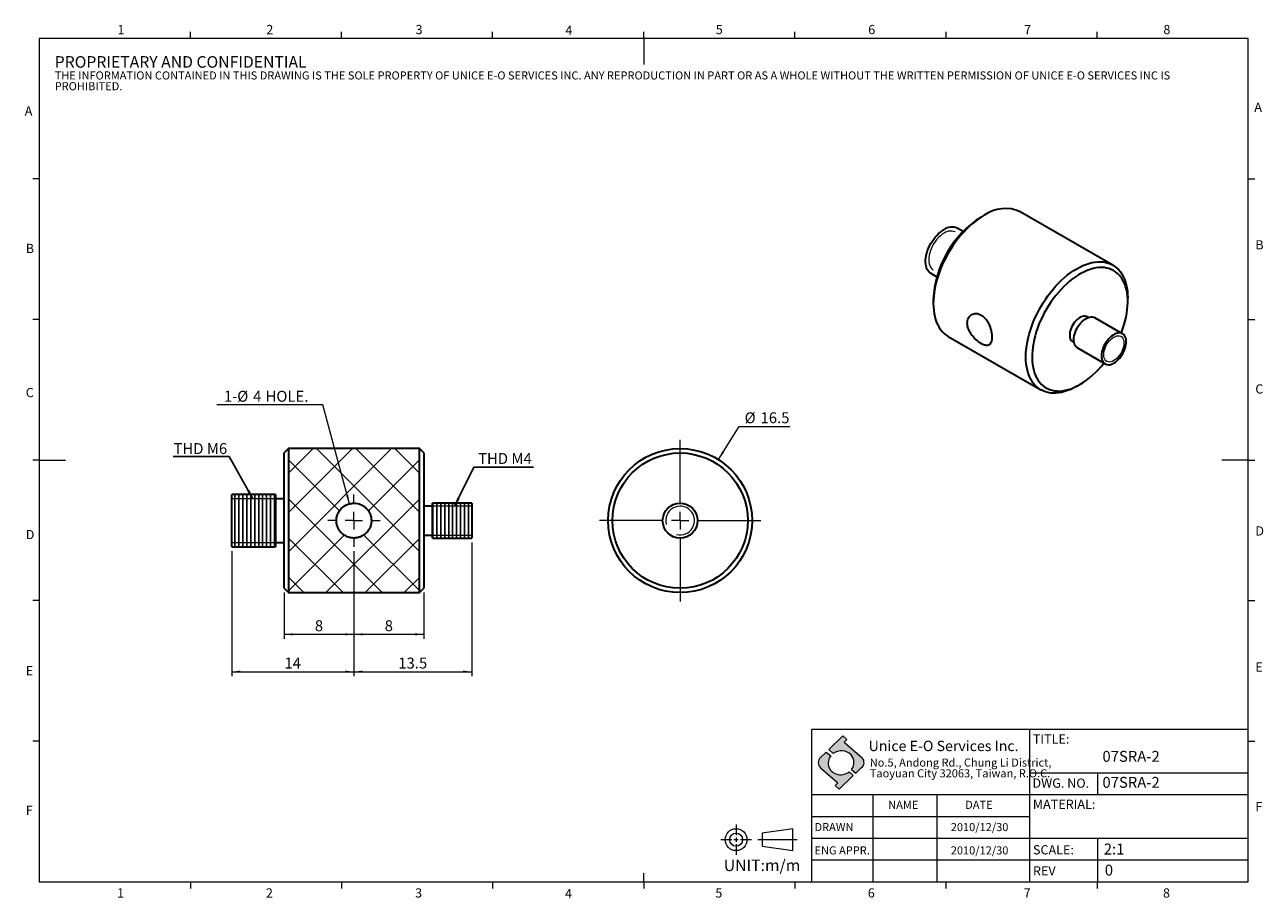
# Model space of a CAD drawing. Units: millimetres. Extents: x 5 to 289, y 4 to 204.
import ezdxf

# ---------------------------------------------------------------- set-up
doc = ezdxf.new("R2010")
doc.units = ezdxf.units.MM
doc.layers.add('DIM', color=7, linetype='Continuous')
doc.layers.add('SLD-0', color=179, linetype='Continuous', lineweight=15)
doc.styles.add('SLDTEXTSTYLE0', font='TXT', dxfattribs={"width": 0.605})
doc.styles.add('SLDTEXTSTYLE1', font='TXT', dxfattribs={"width": 0.7})
doc.dimstyles.new('SLDDIMSTYLE0', dxfattribs={"dimtxt": 2.5, "dimasz": 2, "dimexe": 0, "dimexo": 0.0625, "dimtad": 1, "dimlfac": 0.5, "dimrnd": 1e-09, "dimzin": 12, "dimdsep": 46, "dimtxsty": 'SLDTEXTSTYLE0', "dimsah": 1, "dimcen": 0.09, "dimadec": 0, "dimazin": 3, "dimtfac": 1, "dimtofl": 0, "dimtmove": 0, "dimatfit": 3, "dimfxl": 1, "dimfrac": 2, "dimtolj": 1, "dimtzin": 12, "dimarcsym": 0})
doc.dimstyles.new('SLDDIMSTYLE1', dxfattribs={"dimtxt": 2.5, "dimasz": 2, "dimexe": 0, "dimexo": 0.0625, "dimtad": 0, "dimtih": 1, "dimtoh": 1, "dimlfac": 0.5, "dimrnd": 1e-09, "dimzin": 12, "dimdsep": 46, "dimtxsty": 'SLDTEXTSTYLE0', "dimsah": 1, "dimcen": 0, "dimadec": 0, "dimazin": 3, "dimtfac": 1, "dimtofl": 0, "dimtmove": 0, "dimatfit": 3, "dimfxl": 1, "dimfrac": 2, "dimtolj": 1, "dimtzin": 12, "dimarcsym": 0})
doc.dimstyles.new('SLDDIMSTYLE2', dxfattribs={"dimtxt": 0.18, "dimasz": 2, "dimexe": 0, "dimexo": 0.0625, "dimgap": 0, "dimtad": 0, "dimtih": 1, "dimtoh": 1, "dimdec": 0, "dimrnd": 1e-09, "dimzin": 0, "dimdsep": 46, "dimtxsty": 'Standard', "dimsah": 1, "dimcen": 0.09, "dimadec": 0, "dimazin": 0, "dimtfac": 2, "dimtdec": 0, "dimtofl": 0, "dimtmove": 0, "dimatfit": 3, "dimfxl": 1, "dimfrac": 2, "dimtolj": 1, "dimtzin": 0, "dimarcsym": 0})
doc.dimstyles.new('SLDDIMSTYLE3', dxfattribs={"dimtxt": 2.5, "dimasz": 2, "dimexe": 0, "dimexo": 0.0625, "dimtad": 0, "dimtih": 1, "dimtoh": 1, "dimlfac": 0.5, "dimrnd": 1e-09, "dimzin": 12, "dimdsep": 46, "dimtxsty": 'SLDTEXTSTYLE0', "dimsah": 1, "dimcen": 0, "dimadec": 0, "dimazin": 3, "dimtfac": 1, "dimtofl": 0, "dimtmove": 0, "dimatfit": 3, "dimfxl": 1, "dimfrac": 2, "dimtolj": 1, "dimtzin": 12, "dimarcsym": 0})
pattern_1 = [(90.0000000000002, (0, 0), (-0.907142857142857, -3.2e-15), [])]

# ---------------------------------------------------------------- blocks, each defined once
blk = doc.blocks.new('SW_NOTE_0')
at = {"color": 0, "linetype": 'Continuous', "lineweight": 0, "attachment_point": 1, "style": 'SLDTEXTSTYLE0'}
for s, insert, char_height in [('PROPRIETARY AND CONFIDENTIAL', (0, 3.4106583948), 2.6458333333), ('THE INFORMATION CONTAINED IN THIS DRAWING IS THE SOLE PROPERTY OF UNICE E-O SERVICES INC. ANY REPRODUCTION IN PART OR AS A WHOLE WITHOUT THE WRITTEN PERMISSION OF UNICE E-O SERVICES INC IS', (0, -0.08198348), 1.8520833333), ('PROHIBITED.', (0, -2.5514278946), 1.8520833333)]:
    blk.add_mtext(s, dxfattribs=dict(at, insert=insert, char_height=char_height))
blk = doc.blocks.new('SW_NOTE_1')
at = {"layer": 'SLD-0', "color": 0, "char_height": 1.8520833333, "attachment_point": 1, "style": 'SLDTEXTSTYLE1'}
for s, insert in [('Taoyuan City 32063, Taiwan, R.O.C.', (0, -0.0819835382)), ('No.5, Andong Rd., Chung Li District,', (0, 2.3874608764))]:
    blk.add_mtext(s, dxfattribs=dict(at, insert=insert))
blk = doc.blocks.new('_D')
at = {"layer": 'SLD-0'}
for p, q in [((80.7919554066, 83.8784149014), (80.7919554066, 63.8204054928)), ((64.7919554066, 74.3784149014), (64.7919554066, 63.8204054928)), ((64.7919554066, 64.8204054928), (80.7919554066, 64.8204054928))]:
    blk.add_line(p, q, dxfattribs=at)
for points in [[(64.7919554066, 64.8204054928), (66.7919554066, 64.5704054928), (66.7919554066, 65.0704054928)], [(80.7919554066, 64.8204054928), (78.7919554066, 65.0704054928), (78.7919554066, 64.5704054928)]]:
    blk.add_solid(points, dxfattribs=at)
at = {"layer": 'SLD-0', "insert": (71.8378324994, 68.0430746677), "char_height": 2.5, "attachment_point": 1, "style": 'SLDTEXTSTYLE0'}
blk.add_mtext('8', dxfattribs=at)
blk = doc.blocks.new('_D_1')
at = {"layer": 'SLD-0'}
for p, q in [((107.7919554066, 85.8784149014), (107.7919554066, 55.2596958578)), ((80.7919554066, 83.8784149014), (80.7919554066, 55.2596958578)), ((80.7919554066, 56.2596958578), (107.7919554066, 56.2596958578))]:
    blk.add_line(p, q, dxfattribs=at)
for points in [[(80.7919554066, 56.2596958578), (82.7919554066, 56.0096958578), (82.7919554066, 56.5096958578)], [(107.7919554066, 56.2596958578), (105.7919554066, 56.5096958578), (105.7919554066, 56.0096958578)]]:
    blk.add_solid(points, dxfattribs=at)
at = {"layer": 'SLD-0', "insert": (90.9510203055, 59.4823650326), "char_height": 2.5, "attachment_point": 1, "style": 'SLDTEXTSTYLE0'}
blk.add_mtext('13.5', dxfattribs=at)
blk = doc.blocks.new('_D_2')
at = {"layer": 'SLD-0'}
for p, q in [((73.7002278018, 117.3947572392), (49.4102082814, 117.3947572392)), ((79.7584883628, 94.7426025093), (73.7002278018, 117.3947572392))]:
    blk.add_line(p, q, dxfattribs=at)
blk.add_solid([(79.7584883628, 94.7426025093), (79.4832665664, 96.7392880035), (79.0002431154, 96.610104623)], dxfattribs=at)
at = {"layer": 'SLD-0', "char_height": 2.5, "attachment_point": 1, "style": 'SLDTEXTSTYLE0'}
for s, insert in [('1-', (50.9977082814, 120.6243710536)), ('%%c', (54.0497915912, 120.6174265886)), ('4', (57.694627741, 120.617426414)), ('HOLE.', (60.5403735555, 120.617426414))]:
    blk.add_mtext(s, dxfattribs=dict(at, insert=insert))
blk = doc.blocks.new('_D_3')
at = {"layer": 'SLD-0'}
for p, q in [((52.7919554066, 83.8784149014), (52.7919554066, 55.2596958578)), ((80.7919554066, 83.8784149014), (80.7919554066, 55.2596958578)), ((52.7919554066, 56.2596958578), (80.7919554066, 56.2596958578))]:
    blk.add_line(p, q, dxfattribs=at)
for points in [[(52.7919554066, 56.2596958578), (54.7919554066, 56.0096958578), (54.7919554066, 56.5096958578)], [(80.7919554066, 56.2596958578), (78.7919554066, 56.5096958578), (78.7919554066, 56.0096958578)]]:
    blk.add_solid(points, dxfattribs=at)
at = {"layer": 'SLD-0', "insert": (64.8837095921, 59.4823650326), "char_height": 2.5, "attachment_point": 1, "style": 'SLDTEXTSTYLE0'}
blk.add_mtext('14', dxfattribs=at)
blk = doc.blocks.new('_D_4')
at = {"layer": 'SLD-0'}
for p, q in [((80.7919554066, 83.8784149014), (80.7919554066, 63.8204054928)), ((96.7919554066, 74.3784149014), (96.7919554066, 63.8204054928)), ((80.7919554066, 64.8204054928), (96.7919554066, 64.8204054928))]:
    blk.add_line(p, q, dxfattribs=at)
for points in [[(80.7919554066, 64.8204054928), (82.7919554066, 64.5704054928), (82.7919554066, 65.0704054928)], [(96.7919554066, 64.8204054928), (94.7919554066, 65.0704054928), (94.7919554066, 64.5704054928)]]:
    blk.add_solid(points, dxfattribs=at)
at = {"layer": 'SLD-0', "insert": (87.8378324994, 68.0430746677), "char_height": 2.5, "attachment_point": 1, "style": 'SLDTEXTSTYLE0'}
blk.add_mtext('8', dxfattribs=at)
blk = doc.blocks.new('SW_NOTE_2')
at = {"layer": 'SLD-0', "color": 0}
for p, q in [((-12.8605769231, 0), (0, 0)), ((0, 0), (-12.8605769231, 0)), ((-12.8605769231, 0), (0, 0)), ((0, 0), (-12.8605769231, 0)), ((-12.8605769231, 0), (0, 0)), ((0, 0), (-12.8605769231, 0))]:
    blk.add_line(p, q, dxfattribs=at)
at = {"layer": 'SLD-0', "color": 0, "insert": (-12.77011775, 3.0911248019), "char_height": 2.5, "attachment_point": 1, "style": 'SLDTEXTSTYLE0'}
blk.add_mtext('THD M6', dxfattribs=at)
blk = doc.blocks.new('SW_NOTE_3')
at = {"layer": 'SLD-0', "color": 0}
for p, q in [((0, 0), (13.7019230769, 0)), ((13.7019230769, 0), (0, 0)), ((0, 0), (13.7019230769, 0)), ((13.7019230769, 0), (0, 0)), ((0, 0), (13.7019230769, 0)), ((13.7019230769, 0), (0, 0))]:
    blk.add_line(p, q, dxfattribs=at)
at = {"layer": 'SLD-0', "color": 0, "insert": (1.0079726367, 3.2093598594), "char_height": 2.5, "attachment_point": 1, "style": 'SLDTEXTSTYLE0'}
blk.add_mtext('THD M4', dxfattribs=at)
blk = doc.blocks.new('SW_CENTERMARKSYMBOL_0')
at = {"layer": 'SLD-0', "color": 0}
for p, q in [((0, 4), (0, 6)), ((-4, 0), (-6, 0)), ((0, 0), (-2, 0)), ((0, 0), (0, 2)), ((0, 0), (0, -2)), ((0, 0), (2, 0)), ((4, 0), (6, 0)), ((0, -4), (0, -6))]:
    blk.add_line(p, q, dxfattribs=at)
blk = doc.blocks.new('_D_5')
at = {"layer": 'SLD-0', "color": 7}
for p, q in [((164.2981048031, 104.8595084243), (169.0671217476, 112.4688786199)), ((169.0671217476, 112.4688786199), (180.6461149489, 112.4688786199))]:
    blk.add_line(p, q, dxfattribs=at)
blk.add_solid([(164.2981048031, 104.8595084243), (165.5720442879, 106.4214233353), (165.1483747872, 106.6869495189)], dxfattribs=at)
at = {"layer": 'SLD-0', "color": 7, "char_height": 2.5, "attachment_point": 1, "style": 'SLDTEXTSTYLE0'}
for s, insert in [('%%c', (170.3171217476, 115.6915477365)), ('16.5', (173.9620871038, 115.6984922015))]:
    blk.add_mtext(s, dxfattribs=dict(at, insert=insert))
blk = doc.blocks.new('SW_CENTERMARKSYMBOL_1')
at = {"layer": 'SLD-0', "color": 0}
for p, q in [((0, 4), (0, 18.5)), ((-4, 0), (-18.5, 0)), ((0, 0), (-2, 0)), ((0, 0), (0, 2)), ((0, 0), (0, -2)), ((0, 0), (2, 0)), ((4, 0), (18.5, 0)), ((0, -4), (0, -18.5))]:
    blk.add_line(p, q, dxfattribs=at)

msp = doc.modelspace()

# ---------------------------------------------------------------- hatches: boundary and pattern name
at = {"linetype": 'Continuous'}
h = msp.add_hatch(dxfattribs=at)
h.set_pattern_fill('ANSI37', color=179, scale=2, style=0)
h.set_pattern_definition([(45, (0, 0), (-4.490128060534576, 4.490128060534577), []), (135, (0, 0), (-4.490128060534577, -4.490128060534576), [])])
h.paths.add_polyline_path([(65.79195540661871, 74.3784149013702), (95.79195540661871, 74.3784149013702), (95.79195540661871, 107.3784149013701), (65.79195540661871, 107.3784149013701)], flags=0)
edge = h.paths.add_edge_path(flags=0)
edge.add_arc((80.79195540661871, 90.87841490137014), 4.000000000000007, 0, 360)
h = msp.add_hatch(dxfattribs=at)
h.set_pattern_fill('LINE', scale=0.2857142857, angle=90, style=0)
h.set_pattern_definition(pattern_1)
h.paths.add_polyline_path([(52.79195540661871, 86.87841490137006), (52.79195540661871, 84.87841490137006), (62.7919554066187, 84.87841490137006), (62.7919554066187, 96.87841490137008), (52.79195540661871, 96.87841490137008)], flags=0)
h = msp.add_hatch(dxfattribs=at)
h.set_pattern_fill('LINE', scale=0.2857142857, angle=90, style=0)
h.set_pattern_definition(pattern_1)
h.paths.add_polyline_path([(107.7919554066187, 86.87841490137006), (107.7919554066187, 94.87841490137006), (98.79195540661871, 94.87841490137006), (98.79195540661871, 86.87841490137006)], flags=0)
at = {"layer": 'DIM'}
h = msp.add_hatch(color=1, dxfattribs=at)
edge = h.paths.add_edge_path(flags=0)
edge.add_arc((192.4826854387891, 34.9333566907269), 3.18163670452787, 45.559292541600826, 125.83255551214921, ccw=False)
edge.add_arc((192.8003417295136, 35.47417849620507), 2.57756748834625, -38.05647115730801, 42.18150070042191, ccw=False)
edge.add_line((194.829927572561, 33.88526834686343), (195.8153764655439, 33.02657140697394))
edge.add_line((195.8153764655439, 33.02657140697394), (197.0570577803376, 34.23100434938116))
edge.add_arc((196.1636654546755, 35.45895108120209), 1.518552937418265, 306.0377529468128, 403.4396461533871)
edge.add_line((197.2662853193478, 36.50309305324024), (193.1395294610045, 40.09226932187418))
edge.add_line((193.1395294610045, 40.09226932187418), (193.7637807629318, 40.7013277527115))
edge.add_line((193.7637807629318, 40.7013277527115), (192.8332742527477, 41.53151997255604))
edge.add_line((192.8332742527477, 41.53151997255604), (189.5976888043378, 38.40459972594193))
edge.add_line((189.5976888043378, 38.40459972594193), (190.6200966816864, 37.51280919882113))
h = msp.add_hatch(color=7, dxfattribs=at)
edge = h.paths.add_edge_path(flags=0)
edge.add_arc((192.3495199998252, 35.68755632942894), 3.045751395731247, 249.211220914341, 308.9221353953366)
edge.add_line((194.2630549610598, 33.31796026327506), (195.2278746222769, 32.47067347963272))
edge.add_line((195.2278746222769, 32.47067347963272), (192.0177346491211, 29.35363376687031))
edge.add_line((192.0177346491211, 29.35363376687031), (191.0769341936271, 30.16363083698031))
edge.add_line((191.0769341936271, 30.16363083698031), (191.7079861140423, 30.77953122745134))
edge.add_line((191.7079861140423, 30.77953122745134), (187.6987838038467, 34.26413506772602))
edge.add_arc((188.7137252333874, 35.41169544348653), 1.531992467805808, 130.2910647924857, 228.5093619070411, ccw=False)
edge.add_line((187.7230303858719, 36.58025209188658), (189.0296586407535, 37.8418391683941))
edge.add_line((189.0296586407535, 37.8418391683941), (190.044852488156, 36.94630726757631))
edge.add_arc((192.0181227915287, 35.29891458018152), 2.570544369711283, 140.1430462780655, 253.0452525074004)

# ---------------------------------------------------------------- linework, layer by layer
at = {"color": 7, "linetype": 'Continuous', "lineweight": 15}
for p, q in [((43.3207965209, 201.3720275751), (43.3207965209, 202.8720275751)), ((77.9507965209, 201.3720275751), (77.9507965209, 202.8720275751)), ((112.5807965209, 201.3720275751), (112.5807965209, 202.8720275751)), ((147.2107965209, 201.3720275751), (147.2107965209, 202.8720275751)), ((181.8407965209, 201.3720275751), (181.8407965209, 202.8720275751)), ((216.4707965209, 201.3720275751), (216.4707965209, 202.8720275751)), ((251.1007965209, 201.3720275751), (251.1007965209, 202.8720275751)), ((147.1907965209, 201.3720275751), (147.1907965209, 195.3720275751)), ((8.6907965209, 169.1652464079), (7.1907965209, 169.1652464079)), ((285.6907965209, 169.1652464079), (287.1907965209, 169.1652464079)), ((8.6907965209, 136.9552464079), (7.1907965209, 136.9552464079)), ((285.6907965209, 136.9552464079), (287.1907965209, 136.9552464079)), ((8.6907965209, 104.7452464079), (7.1907965209, 104.7452464079)), ((8.6907965209, 104.7436369915), (14.6907965209, 104.7436369915)), ((285.6907965209, 104.7436369915), (279.6907965209, 104.7436369915)), ((285.6907965209, 104.7452464079), (287.1907965209, 104.7452464079)), ((8.6907965209, 72.5352464079), (7.1907965209, 72.5352464079)), ((285.6907965209, 72.5352464079), (287.1907965209, 72.5352464079)), ((8.6907965209, 40.3252464079), (7.1907965209, 40.3252464079)), ((285.6907965209, 40.3252464079), (287.1907965209, 40.3252464079)), ((235.6907965209, 18.1152464079), (285.6907965209, 18.1152464079)), ((147.1907965209, 8.1152464079), (147.1907965209, 10.1152464079)), ((43.3157965209, 8.1152464079), (43.3157965209, 6.6152464079)), ((77.9407965209, 8.1152464079), (77.9407965209, 6.6152464079)), ((112.5657965209, 8.1152464079), (112.5657965209, 6.6152464079)), ((147.1907965209, 8.1152464079), (147.1907965209, 6.6152464079)), ((181.8157965209, 8.1152464079), (181.8157965209, 6.6152464079)), ((216.4407965209, 8.1152464079), (216.4407965209, 6.6152464079)), ((251.0657965209, 8.1152464079), (251.0657965209, 6.6152464079))]:
    msp.add_line(p, q, dxfattribs=at)
at = {"color": 7, "linetype": 'Continuous', "lineweight": 0}
for p, q in [((285.6907965209, 201.3720275751), (8.6907965209, 201.3720275751)), ((8.6907965209, 201.3720275751), (8.6907965209, 8.1152464079)), ((285.6907965209, 8.1152464079), (285.6907965209, 201.3720275751)), ((216.030916577, 156.7628719116), (215.6047550568, 156.4870865432)), ((62.7919561815, 96.8784149535), (62.7919561815, 96.8419988439)), ((62.7919561815, 95.8784147896), (52.7919545424, 95.8784147896)), ((107.791956107, 94.1784148835), (98.7919546318, 94.1784148835)), ((52.7919545424, 85.8784150131), (62.7919561815, 85.8784150131)), ((98.7919546318, 87.5784149193), (107.791956107, 87.5784149193)), ((98.7919546318, 86.8784147114), (98.7919546318, 86.9156713397)), ((185.6907965209, 43.1152464079), (285.6907965209, 43.1152464079)), ((185.6907965209, 8.1152464079), (185.6907965209, 43.1152464079)), ((235.6907965209, 8.1152464079), (235.6907965209, 43.1152464079)), ((235.6907965209, 33.1152464079), (285.6907965209, 33.1152464079)), ((251.237217675, 28.1152464079), (251.237217675, 33.1152464079)), ((185.6907965209, 28.1152464079), (285.6907965209, 28.1152464079)), ((199.7785887506, 8.1152464079), (199.7785887506, 28.1152464079)), ((214.4164086353, 8.1152464079), (214.4164086353, 28.1152464079)), ((185.6907965209, 23.1152464079), (235.6907965209, 23.1152464079)), ((168.3593775185, 21.2745192513), (168.3593775185, 18.7745192513)), ((181.3593775185, 20.2745192513), (174.3593775185, 19.2745192513)), ((181.3593775185, 15.2745192513), (181.3593775185, 20.2745192513)), ((164.8593775185, 17.7745192513), (167.3593775185, 17.7745192513)), ((167.8593775185, 17.7745192513), (168.8593775185, 17.7745192513)), ((168.3593775185, 18.2745192513), (168.3593775185, 17.2745192513)), ((169.3593775185, 17.7745192513), (171.8593775185, 17.7745192513)), ((173.3593775185, 17.7745192513), (182.3593775185, 17.7745192513)), ((174.3593775185, 19.2745192513), (174.3593775185, 16.2745192513)), ((185.6907965209, 18.1152464079), (235.6907965209, 18.1152464079)), ((251.237217675, 8.1152464079), (251.237217675, 18.1152464079)), ((168.3593775185, 16.7745192513), (168.3593775185, 14.2745192513)), ((174.3593775185, 16.2745192513), (181.3593775185, 15.2745192513)), ((185.6907965209, 13.1152464079), (285.6907965209, 13.1152464079)), ((8.6907965209, 8.1152464079), (285.6907965209, 8.1152464079))]:
    msp.add_line(p, q, dxfattribs=at)
at = {"color": 7, "linetype": 'Continuous', "lineweight": 30}
for p, q in [((225.2214090854, 160.8453433954), (224.514417229, 160.4370729948)), ((254.6858383234, 149.4171994157), (233.4726348878, 161.663321093)), ((220.3695711229, 157.1035315536), (219.0306733861, 157.8764607649)), ((213.0311609903, 147.4838744163), (214.3700587271, 146.7109452051)), ((213.556043454, 141.454556053), (213.556043454, 140.6381479412)), ((258.1037706688, 141.0463519971), (258.1037706688, 141.8627601089)), ((249.0773377298, 137.4132836451), (248.7934814692, 137.5771503764)), ((256.9216276187, 133.693139965), (250.557666588, 137.3669764682)), ((216.9739757993, 133.0837086345), (238.1871792349, 120.8375869571)), ((245.4937496515, 131.8612278846), (245.7776059121, 131.6973611534)), ((246.5579916575, 130.4385855692), (252.9219526881, 126.7647490659)), ((246.4384050374, 121.6555646548), (247.1453968938, 122.0638350553)), ((65.7919557419, 107.378414812), (64.7919546467, 106.3784146481)), ((64.7919546467, 75.3784151547), (64.7919546467, 106.3784146481)), ((95.7919550713, 107.378414812), (65.7919557419, 107.378414812)), ((65.7919557419, 107.378414812), (65.7919557419, 74.3784149908)), ((96.7919561666, 106.3784146481), (95.7919550713, 107.378414812)), ((95.7919550713, 74.3784149908), (95.7919550713, 107.378414812)), ((96.7919561666, 106.3784146481), (96.7919561666, 75.3784151547)), ((62.7919561815, 96.8784149535), (52.7919545424, 96.8784149535)), ((52.7919545424, 84.8784148492), (52.7919545424, 96.8784149535)), ((62.7919561815, 96.8784149535), (62.7919561815, 84.8784148492)), ((64.7919546467, 95.8784147896), (62.7919561815, 95.8784147896)), ((98.7919546318, 94.1784148835), (96.7919561666, 94.1784148835)), ((107.791956107, 94.8784150914), (98.7919546318, 94.8784150914)), ((98.7919546318, 86.8784147114), (98.7919546318, 94.8784150914)), ((107.791956107, 94.8784150914), (107.791956107, 86.8784147114)), ((62.7919561815, 85.8784150131), (64.7919546467, 85.8784150131)), ((96.7919561666, 87.5784149193), (98.7919546318, 87.5784149193)), ((98.7919546318, 86.8784147114), (107.791956107, 86.8784147114)), ((52.7919545424, 84.8784148492), (62.7919561815, 84.8784148492)), ((64.7919546467, 75.3784151547), (65.7919557419, 74.3784149908)), ((65.7919557419, 74.3784149908), (95.7919550713, 74.3784149908)), ((95.7919550713, 74.3784149908), (96.7919561666, 75.3784151547))]:
    msp.add_line(p, q, dxfattribs=at)
at = {"color": 1, "lineweight": 0}
for p, q in [((189.5976888043, 38.4045997259), (192.8332742527, 41.5315199726)), ((192.8332742527, 41.5315199726), (193.7637807629, 40.7013277527)), ((193.7637807629, 40.7013277527), (193.139529461, 40.0922693219)), ((193.139529461, 40.0922693219), (197.2662853193, 36.5030930532)), ((190.6200966817, 37.5128091988), (189.5976888043, 38.4045997259)), ((195.8153764655, 33.026571407), (197.0570577803, 34.2310043494)), ((194.8299275726, 33.8852683469), (195.8153764655, 33.026571407))]:
    msp.add_line(p, q, dxfattribs=at)
at = {"lineweight": 0}
for p, q in [((189.0296586408, 37.8418391684), (187.7230303859, 36.5802520919)), ((189.0296586408, 37.8418391684), (190.0448524882, 36.9463072676)), ((187.6987838038, 34.2641350677), (191.707986114, 30.7795312275)), ((195.2278746223, 32.4706734796), (192.0177346491, 29.3536337669)), ((194.2630549611, 33.3179602633), (195.2278746223, 32.4706734796)), ((191.0769341936, 30.163630837), (191.707986114, 30.7795312275)), ((192.0177346491, 29.3536337669), (191.0769341936, 30.163630837))]:
    msp.add_line(p, q, dxfattribs=at)
at = {"color": 7, "linetype": 'Continuous', "lineweight": 30, "flags": 128}
for points in [[(225.2233053436, 160.8464382599), (224.5188536017, 160.4151863073), (223.8169723277, 159.93634671), (223.1202226105, 159.4116667016), (222.4311468141, 158.8430607827), (221.7522593013, 158.2326037346), (221.0860372591, 157.5825230488), (220.4349116595, 156.8951907993), (219.8012583892, 156.1731149869), (219.1873895802, 155.4189303879), (218.5955451732, 154.6353889402), (218.0278847444, 153.8253497015), (217.486479625, 152.9917684171), (216.9733053436, 152.1376867348), (216.4902344175, 151.2662211061), (216.0390295202, 150.3805514143), (215.6213370493, 149.4839093724), (215.2386811194, 148.5795667297), (214.8924580006, 147.6708233345), (214.5839310233, 146.760995093), (214.3142259692, 145.8534018697), (214.0843269626, 144.9513553739), (213.8950728801, 144.0581470754), (213.7471542894, 143.1770361944), (213.6411109294, 142.3112378089), (213.5773297407, 141.4639111235), (213.556043454, 140.6381479412), (213.5773297407, 139.8369613824), (213.6411109294, 139.0632748899), (213.7471542894, 138.3199115619), (213.8950728801, 137.6095838505), (214.0843269626, 136.9348836645), (214.3142259692, 136.2982729117), (214.5839310233, 135.7020745157), (214.8924580006, 135.1484639399), (215.2386811194, 134.639461249), (215.6213370493, 134.1769237389), (216.0390295202, 133.7625391586), (216.4902344175, 133.3978195526), (216.9733053436, 133.0840957432), (216.9739757993, 133.0837086345)], [(213.0311609903, 147.4838744163), (212.84986495, 147.6020242757), (212.5861559697, 147.8316460757), (212.356682574, 148.1094546609), (212.1637253726, 148.4326890445), (212.0092020609, 148.7981367783), (211.8946483609, 149.2021658783), (211.8212027589, 149.6407609219), (211.7895951901, 150.1095629545), (211.8001397849, 150.6039128109), (211.8527317462, 151.11889742), (211.9468483916, 151.6493986335), (212.0815543476, 152.1901440921), (212.2555108458, 152.7357596243), (212.4669890284, 153.2808226579), (212.7138871302, 153.8199161116), (212.9937513669, 154.3476822324), (213.3038003221, 154.8588758436), (213.6409525899, 155.3484164733), (214.0018573997, 155.8114388468), (214.3829279172, 156.2433412399), (214.7803768925, 156.6398312123), (215.190254299, 156.9969682688), (215.6084865911, 157.3112030207), (216.0309171882, 157.5794124619)], [(246.4365087792, 121.6544697903), (245.7320570373, 121.2723790741), (245.0301757633, 120.9408438019), (244.3334260461, 120.6610737099), (243.6443502497, 120.4340896489), (242.9654627369, 120.260719859), (242.2992406947, 120.1415969478), (241.6481150951, 120.077155582), (241.0144618248, 120.067630901), (240.4005930158, 120.1130576595), (239.8087486088, 120.2132701), (239.24108818, 120.3679025583), (238.6996830606, 120.5763907972), (238.1865087792, 120.8379740659), (237.7034378531, 121.1516978753), (237.2522329558, 121.5164174813), (236.8345404849, 121.9308020615), (236.451884555, 122.3933395717), (236.1056614362, 122.9023422625), (235.7971344589, 123.4559528384), (235.5274294048, 124.0521512344), (235.2975303982, 124.6887619872), (235.1082763157, 125.3634621732), (234.960357725, 126.0737898846), (234.854314365, 126.8171532126), (234.7905331763, 127.5908397051), (234.7692468896, 128.3920262639), (234.7905331763, 129.2177894461), (234.854314365, 130.0651161316), (234.960357725, 130.930914517), (235.1082763157, 131.812025398), (235.2975303982, 132.7052336966), (235.5274294048, 133.6072801924), (235.7971344589, 134.5148734157), (236.1056614362, 135.4247016572), (236.451884555, 136.3334450524), (236.8345404849, 137.237787695), (237.2522329558, 138.134429737), (237.7034378531, 139.0200994287), (238.1865087792, 139.8915650575), (238.6996830606, 140.7456467398), (239.24108818, 141.5792280241), (239.8087486088, 142.3892672628), (240.4005930158, 143.1728087106), (241.0144618248, 143.9269933095), (241.6481150951, 144.649069122), (242.2992406947, 145.3364013715), (242.9654627369, 145.9864820573), (243.6443502497, 146.5969391054), (244.3334260461, 147.1655450243), (245.0301757633, 147.6902250326), (245.7320570373, 148.16906463), (246.4365087792, 148.6003165825), (247.1409605211, 148.9824072987), (247.842841795, 149.3139425709), (248.5395915123, 149.5937126629), (249.2286673087, 149.820696724), (249.9075548215, 149.9940665138), (250.5737768636, 150.113189425), (251.2249024632, 150.1776307908), (251.8585557336, 150.1871554718), (252.4724245426, 150.1417287133), (253.0642689495, 150.0415162728), (253.6319293784, 149.8868838145), (254.1733344978, 149.6783955756), (254.6865087792, 149.4168123069), (255.1695797053, 149.1030884975), (255.6207846026, 148.7383688915), (256.0384770735, 148.3239843113), (256.4211330033, 147.8614468011), (256.7673561222, 147.3524441103), (257.0758830994, 146.7988335344), (257.3455881536, 146.2026351384), (257.5754871602, 145.5660243856), (257.7647412426, 144.8913241996), (257.9126598333, 144.1809964882), (258.0187031934, 143.4376331602), (258.0824843821, 142.6639466678), (258.1037706688, 141.8627601089), (258.1037706688, 141.8627601089)], [(256.6315510307, 133.8605976148), (256.6916961578, 134.016969798), (257.007784225, 134.8969325278), (257.2857097399, 135.7762076029), (257.5243974627, 136.6513932789), (257.722923957, 137.5191036324), (257.8805211623, 138.3759816606), (257.9965793656, 139.2187122689), (258.0706495604, 140.0440350963), (258.1024451833, 140.8487571291), (258.0918432234, 141.6297650541), (258.0388846976, 142.3840373034), (257.9437744921, 143.1086557441), (257.8068805697, 143.8008169682), (257.6287325466, 144.4578431385), (257.4100196428, 145.0771923484), (257.151588016, 145.656468456), (256.8544374879, 146.1934303547), (256.5197176764, 146.6860006431), (256.1487235472, 147.1322736626), (255.7428904046, 147.5305228695), (255.3037883382, 147.8792075149), (254.8331161486, 148.1769786058), (254.332694775, 148.4226841236), (253.8044602506, 148.6153734814), (253.250456212, 148.7543012016), (252.6728259933, 148.8389297997), (252.0738043336, 148.8689318641), (251.4557087313, 148.8441913227), (250.8209304782, 148.7648038919), (250.171925408, 148.6310767062), (249.5112043954, 148.4435271301), (248.8413236415, 148.2028807564), (248.1648747849, 147.9100685993), (247.4844748747, 147.5662234921), (246.802756246, 147.1726757046), (246.1223563359, 146.730947797), (245.4459074792, 146.2427487285), (244.7760267253, 145.7099672466), (244.1153057127, 145.1346645793), (243.4663006426, 144.5190664609), (242.8315223895, 143.8655545209), (242.2134267872, 143.17665707), (241.6144051274, 142.4550393187), (241.0367749087, 141.7034930659), (240.4827708702, 140.9249258979), (239.9545363457, 140.1223499399), (239.4541149721, 139.2988702025), (238.9834427825, 138.4576725686), (238.5443407161, 137.6020114686), (238.1385075735, 136.735197289), (237.7675134444, 135.8605835655), (237.4327936328, 134.9815540086), (237.1356431048, 134.101509413), (236.877211478, 133.2238545003), (236.6584985741, 132.3519847467), (236.480350551, 131.489273247), (236.3434566287, 130.6390576644), (236.2483464231, 129.8046273178), (236.1953878973, 128.9892104561), (236.1847859374, 128.1959617688), (236.2165815604, 127.4279501809), (236.2906517551, 126.68814698), (236.4067099585, 125.979414321), (236.5643071638, 125.3044941529), (236.762833658, 124.6659976108), (237.0015213808, 124.0663949136), (237.2794468957, 123.5080058077), (237.5955349629, 122.9929905922), (237.9485626991, 122.5233417608), (238.3371643084, 122.1008762936), (238.7598363669, 121.7272286274), (239.2149436383, 121.4038443326), (239.7007254011, 121.13197452), (240.2153022601, 120.9126710012), (240.7566834173, 120.7467822189), (241.3227743741, 120.6349499645), (241.9113850347, 120.5776068954), (242.5202381788, 120.5749748607), (243.1469782718, 120.6270640432), (243.789180578, 120.7336729201), (244.4443605416, 120.8943890422), (245.1099833984, 121.1085906302), (245.783473983, 121.3754489797), (246.4622266911, 121.6939316676), (247.1436155604, 122.0628065463), (247.1436155604, 122.0628065463)], [(248.7934814692, 137.5771503764), (248.6162292247, 137.659530663), (248.3560399641, 137.7214122777), (248.0732655308, 137.7273681556), (247.7731734776, 137.67728735), (247.4613539515, 137.5721027715), (247.1436155604, 137.4137738097), (246.8258771692, 137.2052498338), (246.5140576432, 136.9504152507), (246.2139655899, 136.6540171467), (245.9311911566, 136.3215768575), (245.671001896, 135.9592871168), (245.4382446417, 135.573896697), (245.2372552208, 135.1725846925), (245.0717776862, 134.7628267864), (244.944894571, 134.3522559934), (244.8589694678, 133.9485204705), (244.8156029985, 133.5591410465), (244.8156029985, 133.1913711234), (244.8589694678, 132.8520615591), (244.944894571, 132.5475330487), (245.0717776862, 132.2834583822), (245.2372552208, 132.0647567709), (245.4382446417, 131.8955022121), (245.4937496515, 131.8612278846)], [(246.5579916575, 130.4385855692), (246.4099076578, 130.5377867701), (246.2000455251, 130.7375473461), (246.0259249884, 130.9852896381), (245.8901855375, 131.2772581255), (245.794884844, 131.6090268636), (245.7414675695, 131.9755665766), (245.7307434652, 132.371320896), (245.7628750978, 132.7902905899), (245.8373753843, 133.2261245046), (245.9531149765, 133.6722158423), (246.10833938, 134.1218023131), (246.3006955511, 134.5680686443), (246.5272675664, 135.0042498932), (246.784620825, 135.4237339968), (247.0688541139, 135.8201620036), (247.3756587462, 136.1875244692), (247.7003838763, 136.520252553), (248.0381070024, 136.8133024364), (248.383708586, 137.062231782), (248.7319496595, 137.2632670745), (249.0775512431, 137.413360824), (249.4152743691, 137.510237762), (249.7399994993, 137.5524293331), (250.0468041316, 137.539295956), (250.3310374205, 137.4710367193), (250.557666588, 137.3669764682)], [(254.9217901534, 126.9627812679), (255.2693707281, 127.1881911154), (255.6116823355, 127.4596956848), (255.9435358807, 127.7731792436), (256.2599008021, 128.1238897008), (256.5559813301, 128.5065106431), (256.8272891857, 128.9152419272), (257.0697116184, 129.3438876034), (257.279573751, 129.7859498402), (257.4536942878, 130.2347274247), (257.5894337387, 130.6834173463), (257.6847344321, 131.1252179229), (257.7381517067, 131.5534319084), (257.7488758109, 131.961568015), (257.7167441784, 132.3434393156), (257.6422438918, 132.6932570303), (257.5265042997, 133.0057182794), (257.3712798962, 133.2760864686), (257.1789237251, 133.500263092), (256.9523517098, 133.6748498603), (256.6949984512, 133.7972002161), (256.4107651622, 133.8654594528), (256.10396053, 133.8785928299), (255.7792353998, 133.8364012588), (255.4415122738, 133.7395243208), (255.0959106902, 133.5894305713), (254.7476696167, 133.3883952788), (254.4020680331, 133.1394659332), (254.064344907, 132.8464160498), (253.7396197769, 132.513687966), (253.4328151446, 132.1463255004), (253.1485818557, 131.7498974936), (252.891228597, 131.33041339), (252.6646565818, 130.8942321411), (252.4723004106, 130.4479658099), (252.3170760071, 129.9983793391), (252.201336415, 129.5522880014), (252.1268361284, 129.1164540867), (252.0947044959, 128.6974843928), (252.1054286002, 128.3017300734), (252.1588458747, 127.9351903604), (252.2541465681, 127.6034216223), (252.3898860191, 127.3114531349), (252.5640065558, 127.0637108429), (252.7738686885, 126.8639502669), (253.0162911211, 126.7151995737), (253.2875989767, 126.6197136721), (253.5836795047, 126.578940031), (253.9000444262, 126.5934967372), (254.2318979714, 126.6631631261), (254.5742095788, 126.786883126), (254.9217901534, 126.9627812679)]]:
    msp.add_lwpolyline(points, dxfattribs=at)
at = {"color": 7, "linetype": 'Continuous', "lineweight": 0, "flags": 128}
for points in [[(215.6046628952, 156.4870865432), (215.1848078918, 156.1557877512), (214.7771989698, 155.7738066095), (214.3878720665, 155.3467135689), (214.0225043295, 154.8807358125), (213.6864238777, 154.3826690022), (213.3845314348, 153.8597759542), (213.1212292062, 153.319681512), (212.9003566709, 152.7702613343), (212.7251350995, 152.2195277362), (212.5981189861, 151.6755111562), (212.5211608163, 151.1461446644), (212.4953827501, 150.6391477095), (212.5211608163, 150.1619134762), (212.5981189861, 149.7214009959), (212.7251350995, 149.324034099), (212.9003566709, 148.975607021), (213.1212292062, 148.6812008444), (213.3845314348, 148.4451086845), (213.5311198203, 148.3499237593)], [(254.9216747284, 132.9235288942), (255.2695736833, 133.0942034971), (255.6095878272, 133.200872925), (255.9342377161, 133.241154386), (256.2362711698, 133.2141480064), (256.5089413587, 133.1204572522), (256.7461571577, 132.9621745859), (256.9426197529, 132.742836372), (257.0939402746, 132.4673418292), (257.1967385784, 132.1418452255), (257.2487181549, 131.7736174433), (257.2487181549, 131.3708843285), (257.1967385784, 130.9426422046), (257.0939402746, 130.4984572057), (256.9426197529, 130.0482517074), (256.7461571577, 129.6020826092), (256.5089413587, 129.1699164113), (256.2362711698, 128.7614073581), (255.9342377161, 128.3856805755), (255.6095878272, 128.0511292533), (255.2695736833, 127.7652267068), (254.9217906486, 127.534359565), (254.574007614, 127.3636849621), (254.2339934701, 127.2570155342), (253.9093435812, 127.2167340731), (253.6073101275, 127.2437404528), (253.3346399386, 127.337431207), (253.0974241396, 127.4957138732), (252.9009615444, 127.7150520872), (252.7496410227, 127.99054663), (252.6468427189, 128.3160432337), (252.5948631424, 128.6842710159), (252.5948631424, 129.0870041307), (252.6468427189, 129.5152462545), (252.7496410227, 129.9594312534), (252.9009615444, 130.4096367518), (253.0974241396, 130.8558058499), (253.3346399386, 131.2879720479), (253.6073101275, 131.6964811011), (253.9093435812, 132.0722078837), (254.2339934701, 132.4067592059), (254.574007614, 132.6926617524), (254.9217906486, 132.9235288942)], [(62.7919435501, 96.8419988439), (62.7919561815, 96.7331933588), (62.7919561815, 96.5533181824), (62.7919561815, 96.3045577318), (62.7919561815, 95.9899313547), (62.7919561815, 95.6132579394), (62.7919561815, 95.179109814), (62.7919561815, 94.6927573331), (62.7919561815, 94.1601039175), (62.7919561815, 93.5876150415), (62.7919561815, 92.982240234), (62.7919561815, 92.351327863), (62.7919561815, 91.7025362523), (62.7919561815, 91.0437409565), (62.7919561815, 90.3829388352), (62.7919561815, 89.7281510787), (62.7919561815, 89.0873260595), (62.7919561815, 88.4682424166), (62.7919561815, 87.8784148753), (62.7919561815, 87.3250034437), (62.7919561815, 86.8147252858), (62.7919561815, 86.3537750937), (62.7919561815, 85.9477477879), (62.7919561815, 85.6015723929), (62.7919561815, 85.3194505707), (62.7919561815, 85.1048067943), (62.7919561815, 84.9602469042), (62.7919561815, 84.887525978), (62.7919561815, 84.8784148492)], [(98.7918972969, 86.9156713397), (98.7919546318, 87.0267457593), (98.7919546318, 87.2095697358), (98.7919546318, 87.4607371897), (98.7919546318, 87.7755698547), (98.7919546318, 88.1482022614), (98.7919546318, 88.5716937281), (98.7919546318, 89.0381547887), (98.7919546318, 89.5388964363), (98.7919546318, 90.0645908349), (98.7919546318, 90.6054452443), (98.7919546318, 91.1513845585), (98.7919546318, 91.6922389678), (98.7919546318, 92.2179333665), (98.7919546318, 92.718675014), (98.7919546318, 93.1851360746), (98.7919546318, 93.6086275414), (98.7919546318, 93.981259948), (98.7919546318, 94.2960926131), (98.7919546318, 94.5472600669), (98.7919546318, 94.7300840434), (98.7919546318, 94.8411584631), (98.7919546318, 94.8784150914)]]:
    msp.add_lwpolyline(points, dxfattribs=at)
at = {"color": 7, "linetype": 'Continuous', "lineweight": 30}
for radius in [16.5, 15.49999999999999, 4]:
    msp.add_circle((155.5357407441, 90.8784149014), radius, dxfattribs=at)
at = {"color": 7, "linetype": 'Continuous', "lineweight": 0}
for radius in [2.5, 1.5]:
    msp.add_circle((168.3593775185, 17.7745192513), radius, dxfattribs=at)
at = {"color": 7, "linetype": 'Continuous', "lineweight": 30}
for centre, radius, start, end in [((230.0618272036, 154.0459604455), 8.34612438762508, 65.8787087079, 125.4317497212), ((237.2610503683, 140.4241608756), 23.72739064935044, 122.488932054, 177.5110678004), ((217.7875308366, 155.1352806444), 3.009895654521619, 65.6054069836, 125.7050514455), ((236.5919105449, 139.4831322932), 20.36679228211085, 301.2038037364, 321.9575897581)]:
    msp.add_arc(centre, radius, start, end, dxfattribs=at)
at = {"color": 7, "linetype": 'Continuous', "lineweight": 0}
for centre, radius, start, end in [((217.5003167228, 154.6697496859), 2.557400523930607, 66.2413449838, 125.0693747705), ((155.5357407441, 90.8784149014), 3.299999982118623, 255, 195)]:
    msp.add_arc(centre, radius, start, end, dxfattribs=at)
at = {"lineweight": 0}
for centre, radius, start, end in [((192.0181227915, 35.2989145802), 2.570544369711294, 140.1430462781, 253.0452525074), ((188.7137252334, 35.4116954435), 1.531992467805803, 130.2910647925, 228.509361907), ((192.3495199998, 35.6875563294), 3.045751395731247, 249.2112209143, 308.9221353953)]:
    msp.add_arc(centre, radius, start, end, dxfattribs=at)
at = {"color": 1, "lineweight": 0}
for centre, radius, start, end in [((192.4826854388, 34.9333566907), 3.18163670452787, 45.5592925416, 125.8325555121), ((192.8003417295, 35.4741784962), 2.577567488346255, 321.9435288427, 42.1815007004), ((196.1636654547, 35.4589510812), 1.51855293741828, 306.0377529468, 43.4396461534)]:
    msp.add_arc(centre, radius, start, end, dxfattribs=at)
at = {"color": 7, "linetype": 'Continuous', "lineweight": 30}
for points in [[(221.3342180470593, 136.1479033261856), (221.3342180470593, 135.9312598284373), (221.3572170096962, 135.7103347928192), (221.4466997070897, 135.2600078283047), (221.5143198165189, 135.0279766453067), (221.6885220417033, 134.5691659191134), (221.7944093113429, 134.3426358585284), (222.0413992894978, 133.8938173589206), (222.1832390876943, 133.6711765868181), (222.6408872231231, 133.0352885283593), (223.0009469764735, 132.6371697067818), (223.5596233945105, 132.1261299562464), (223.7518302657577, 131.9672849576181), (224.1350929603769, 131.6824133280711), (224.3236475321619, 131.5579074122144), (224.6941660870913, 131.3438109264161), (224.8777098454206, 131.2538535192531), (225.2232758164679, 131.1175730622378), (225.3869478895764, 131.0700110418628), (225.8528419298498, 130.9909649284292), (226.1185760604637, 131.0255679771799), (226.443430928269, 131.2130681286137), (226.5375549366595, 131.2968508804332), (226.7007331613862, 131.5075890176543), (226.7702453227346, 131.6363833870969), (226.8801979371788, 131.9303819223694), (226.9213321470573, 132.0956125007204), (226.9769563524735, 132.4638916401607), (226.991013101149, 132.6673431512527), (226.99119011753, 133.3080011558), (226.9353452313158, 133.7931304696017), (226.7711433760744, 134.5331272579407), (226.7019763031697, 134.7863818695553), (226.538292628488, 135.2838658836001), (226.4441887026395, 135.5279867695678), (226.2289696507864, 136.0059942907415), (226.1071980994556, 136.2402136889692), (225.8437151615728, 136.6771530512752), (225.7009349988559, 136.8825921702994), (225.2344398670352, 137.4567070568396), (224.8854275256384, 137.765524372911), (224.3256576293776, 138.0891217544254), (224.1369961944247, 138.171732553212), (223.7561557645782, 138.2879567507198), (223.5623549987278, 138.3212289577283), (223.0016481073567, 138.3434446693423), (222.641959153005, 138.2555248219738), (222.0319692406444, 137.9041153731683), (221.7760594992374, 137.637114508533), (221.5156070460925, 137.1426881244426), (221.4475334207109, 136.9590214217639), (221.3572239236668, 136.5700487059382), (221.3342180470593, 136.3645468239339), (221.3342180470593, 136.1479033261856)], [(76.79195540661871, 90.87841490137006), (76.79195540661871, 90.6130962613281), (76.81808998397756, 90.35240436438217), (76.92030854249751, 89.83983700740843), (76.99769953021782, 89.58524494283725), (77.19883611768651, 89.10129364136618), (77.3217740659546, 88.87192367078899), (77.61203861050117, 88.43786275784562), (77.78029631155577, 88.23315015777065), (78.33160162602611, 87.68205391600794), (78.77619253595276, 87.38444568386679), (79.49743834385819, 87.08473518569481), (79.75054908764099, 87.00738204149852), (80.26731686688979, 86.90422606262031), (80.5274988491312, 86.87857949107246), (81.05140935078536, 86.87825187580158), (81.31759236342, 86.90445878053487), (81.83138282768549, 87.0069536659948), (82.08120692779583, 87.08277415649043), (82.80945990902522, 87.38471941106742), (83.24926181610661, 87.67895558579953), (83.80543656385653, 88.23499760731715), (83.97024940879875, 88.43584569662225), (84.25989069158153, 88.86816070262158), (84.38559323391394, 89.10242998262329), (84.58619492104553, 89.5853171585272), (84.66230053103266, 89.83468318999377), (84.76553003259205, 90.34959360903392), (84.79184490289911, 90.61512889304412), (84.79217535032636, 91.39993423993917), (84.68682558773723, 91.92821093273955), (84.38722282216557, 92.65100441096297), (84.26211618008271, 92.88497414359996), (83.97154012663734, 93.31942632995671), (83.80676680049343, 93.52018009946474), (83.43823109356907, 93.88926795177895), (83.23348730562594, 94.05749240200971), (82.80136276445272, 94.3468286366712), (82.57209307228291, 94.47013749587599), (81.84265268663172, 94.77373009326095), (81.32200806932163, 94.87812091113122), (80.53026392927141, 94.87856096971849), (80.26994760345573, 94.85284072058849), (79.75631783706787, 94.7508827919494), (79.50100102820329, 94.67337079843512), (78.77702586302993, 94.37313560632604), (78.33291942289804, 94.07572495575008), (77.5980428637076, 93.34186212453268), (77.29991921642137, 92.89772280631405), (76.99918033575699, 92.17565718945822), (76.92126206700772, 91.9209464158294), (76.81809674225886, 91.40527940353532), (76.79195540661871, 91.14373354141203), (76.79195540661871, 90.87841490137006)]]:
    msp.add_open_spline(points, degree=3, knots=[0, 0, 0, 0, 0.03125, 0.03125, 0.0625, 0.0625, 0.09375, 0.09375, 0.125, 0.125, 0.1875, 0.1875, 0.2187500000000001, 0.2187500000000001, 0.2500000000000001, 0.2500000000000001, 0.2812500000000001, 0.2812500000000001, 0.3125000000000001, 0.3125000000000001, 0.3750000000000001, 0.3750000000000001, 0.4062500000000002, 0.4062500000000002, 0.4375000000000002, 0.4375000000000002, 0.4687500000000002, 0.4687500000000002, 0.5000000000000002, 0.5000000000000002, 0.5625000000000002, 0.5625000000000002, 0.5937500000000002, 0.5937500000000002, 0.6250000000000001, 0.6250000000000001, 0.6562500000000001, 0.6562500000000001, 0.6875000000000001, 0.6875000000000001, 0.7500000000000001, 0.7500000000000001, 0.7812500000000001, 0.7812500000000001, 0.8125000000000001, 0.8125000000000001, 0.875, 0.875, 0.9375, 0.9375, 0.96875, 0.96875, 1, 1, 1, 1], dxfattribs=at)
at = {"layer": 'SLD-0'}
for p, q in [((65.7919554066, 74.3784149014), (65.7919554066, 107.3784149014)), ((65.7919554066, 107.3784149014), (95.7919554066, 107.3784149014)), ((95.7919554066, 74.3784149014), (95.7919554066, 107.3784149014)), ((65.7919554066, 74.3784149014), (95.7919554066, 74.3784149014))]:
    msp.add_line(p, q, dxfattribs=at)
at = {"layer": 'SLD-0', "color": 7, "lineweight": 0}
for p, q in [((52.7919554066, 96.8784149014), (62.7919554066, 96.8784149014)), ((52.7919554066, 96.8784149014), (52.7919554066, 86.8784149014)), ((52.7919554066, 96.8784149014), (62.7919554066, 96.8784149014)), ((52.7919554066, 96.8784149014), (52.7919554066, 84.8784149014)), ((62.7919554066, 96.8784149014), (62.7919554066, 84.8784149014)), ((62.7919554066, 96.8784149014), (62.7919554066, 84.8784149014)), ((98.7919554066, 94.8784149014), (107.7919554066, 94.8784149014)), ((98.7919554066, 94.8784149014), (98.7919554066, 86.8784149014)), ((107.7919554066, 94.8784149014), (107.7919554066, 86.8784149014)), ((98.7919554066, 86.8784149014), (107.7919554066, 86.8784149014)), ((52.7919554066, 84.8784149014), (62.7919554066, 84.8784149014))]:
    msp.add_line(p, q, dxfattribs=at)
at = {"layer": 'SLD-0'}
msp.add_circle((80.7919554066, 90.8784149014), 4.000000000000004, dxfattribs=at)

# ---------------------------------------------------------------- block references
at = {"color": 7, "linetype": 'Continuous', "lineweight": 0}
msp.add_blockref('SW_NOTE_0', (12.2315076053, 193.8904304251), dxfattribs=at)
at = {"layer": 'SLD-0'}
for name, p in [('SW_NOTE_2', (52.2235576923, 105.5407331731)), ('SW_NOTE_3', (108.2331730769, 103.1368870192)), ('SW_CENTERMARKSYMBOL_0', (80.7919554066, 90.8784149014))]:
    msp.add_blockref(name, p, dxfattribs=at)
at = {"layer": 'SLD-0', "color": 7}
for name, p in [('SW_CENTERMARKSYMBOL_1', (155.5357407441, 90.8784149014)), ('SW_NOTE_1', (198.9922735925, 33.9817999178))]:
    msp.add_blockref(name, p, dxfattribs=at)

# ---------------------------------------------------------------- texts
at = {"color": 7, "linetype": 'Continuous', "lineweight": 0, "attachment_point": 1}
for s, insert, char_height, style in [('1', (26.6029931533, 204.453351657), 2.1166666667, 'SLDTEXTSTYLE0'), ('2', (60.7170995724, 204.453351657), 2.1166666667, 'SLDTEXTSTYLE0'), ('3', (94.9009943906, 204.453351657), 2.1166666667, 'SLDTEXTSTYLE0'), ('5', (163.702323464, 204.453351657), 2.1166666667, 'SLDTEXTSTYLE0'), ('6', (198.6382170415, 204.453351657), 2.1166666667, 'SLDTEXTSTYLE0'), ('7', (234.3630657407, 204.453351657), 2.1166666667, 'SLDTEXTSTYLE0'), ('8', (266.2787820494, 204.453351657), 2.1166666667, 'SLDTEXTSTYLE0'), ('4', (129.2533362851, 204.2992584364), 2.1166666667, 'SLDTEXTSTYLE0'), ('A', (5.3568236555, 185.8113022879), 2.1166666667, 'SLDTEXTSTYLE0'), ('A', (287.1023846145, 186.6424909092), 2.1166666667, 'SLDTEXTSTYLE0'), ('B', (5.5910431831, 154.2993048238), 2.1166666667, 'SLDTEXTSTYLE0'), ('B', (287.3366041421, 155.1304934451), 2.1166666667, 'SLDTEXTSTYLE0'), ('C', (287.3366041421, 122.1055400442), 2.1166666667, 'SLDTEXTSTYLE0'), ('C', (5.5910431831, 121.274351423), 2.1166666667, 'SLDTEXTSTYLE0'), ('D', (5.5910431831, 88.7453220221), 2.1166666667, 'SLDTEXTSTYLE0'), ('D', (287.3366041421, 89.5765106433), 2.1166666667, 'SLDTEXTSTYLE0'), ('E', (5.5910431831, 57.5558849197), 2.1166666667, 'SLDTEXTSTYLE0'), ('E', (287.3366041421, 58.3870735409), 2.1166666667, 'SLDTEXTSTYLE0'), ('Unice E-O Services Inc.', (198.7251893935, 40.4406774139), 2.38125, 'SLDTEXTSTYLE1'), ('TITLE:', (236.3629907088, 41.8840658243), 2.1166666667, 'SLDTEXTSTYLE0'), ('07SRA-2', (252.3075599985, 38.1082117879), 2.5, 'SLDTEXTSTYLE0'), ('DWG. NO.', (236.2756316645, 31.7872213766), 2.1166666667, 'SLDTEXTSTYLE0'), ('07SRA-2', (252.3075599985, 32.1519195438), 2.5, 'SLDTEXTSTYLE0'), ('F', (5.5910431831, 25.5694212252), 2.1166666667, 'SLDTEXTSTYLE0'), ('NAME', (203.2228367937, 26.683208308), 1.8520833333, 'SLDTEXTSTYLE0'), ('DATE', (220.8710155758, 26.683208308), 1.8520833333, 'SLDTEXTSTYLE0'), ('MATERIAL:', (236.3629907088, 26.9493089085), 2.1166666667, 'SLDTEXTSTYLE0'), ('F', (287.3366041421, 26.4006098464), 2.1166666667, 'SLDTEXTSTYLE0'), ('DRAWN', (186.3336086789, 21.5867148511), 1.8520833333, 'SLDTEXTSTYLE0'), ('2010/12/30', (217.5590538149, 21.5867148511), 1.8520833333, 'SLDTEXTSTYLE0'), ('ENG APPR.', (186.3336086789, 16.2403789724), 1.8520833333, 'SLDTEXTSTYLE0'), ('2010/12/30', (217.5590538149, 16.2403789724), 1.8520833333, 'SLDTEXTSTYLE0'), ('SCALE:', (236.3921866786, 16.5064795728), 2.1166666667, 'SLDTEXTSTYLE0'), ('2:1', (252.6088982507, 16.87117774), 2.5, 'SLDTEXTSTYLE0'), ('UNIT:m/m', (165.5426850804, 13.2208440369), 2.6458333333, 'SLDTEXTSTYLE0'), ('REV', (236.3921866786, 11.6853389288), 2.1166666667, 'SLDTEXTSTYLE0'), ('0', (252.8482239645, 12.0500370959), 2.5, 'SLDTEXTSTYLE0'), ('1', (26.5100728003, 6.6236223963), 2.1166666667, 'SLDTEXTSTYLE0'), ('2', (60.6241792194, 6.6236223963), 2.1166666667, 'SLDTEXTSTYLE0'), ('3', (94.8080740376, 6.6236223963), 2.1166666667, 'SLDTEXTSTYLE0'), ('4', (129.1604159321, 6.4695291758), 2.1166666667, 'SLDTEXTSTYLE0'), ('5', (163.6094031109, 6.6236223963), 2.1166666667, 'SLDTEXTSTYLE0'), ('6', (198.5452966885, 6.6236223963), 2.1166666667, 'SLDTEXTSTYLE0'), ('7', (234.2701453876, 6.6236223963), 2.1166666667, 'SLDTEXTSTYLE0'), ('8', (266.1858616964, 6.6236223963), 2.1166666667, 'SLDTEXTSTYLE0')]:
    msp.add_mtext(s, dxfattribs=dict(at, insert=insert, char_height=char_height, style=style))

# ---------------------------------------------------------------- dimensions: what is measured, and where the dimension line sits
at = {"layer": 'SLD-0'}
dim = msp.add_diameter_dim_2p(p1=(81.8254224505, 87.0142272934), p2=(79.7584883628, 94.7426025093), text='1-<> HOLE.', dimstyle='SLDDIMSTYLE1', dxfattribs=at)
dim.commit()
dim.dimension.update_dxf_attribs({"geometry": '_D_2', "text_midpoint": (60.9302180416, 119.312032608), "dimtype": 163})
at = {"layer": 'SLD-0', "color": 7}
dim = msp.add_diameter_dim_2p(p1=(146.7733766851, 76.8973213784), p2=(164.2981048031, 104.8595084243), dimstyle='SLDDIMSTYLE3', dxfattribs=at)
dim.commit()
dim.dimension.update_dxf_attribs({"geometry": '_D_5', "text_midpoint": (175.4816183482, 114.5834618924), "dimtype": 163})
at = {"layer": 'SLD-0'}
for base, p1, p2, picture, middle in [((107.7919554066, 56.2596958578), (80.7919554066, 84.8784149014), (107.7919554066, 86.8784149014), '_D_1', (94.2919554066, 56.2596958578)), ((80.7919554066, 56.2596958578), (52.7919554066, 84.8784149014), (80.7919554066, 84.8784149014), '_D_3', (66.7919554066, 56.2596958578)), ((80.7919554066, 64.8204054928), (64.7919554066, 75.3784149014), (80.7919554066, 84.8784149014), '_D', (72.7919554066, 64.8204054928)), ((96.7919554066, 64.8204054928), (80.7919554066, 84.8784149014), (96.7919554066, 75.3784149014), '_D_4', (88.7919554066, 64.8204054928))]:
    dim = msp.add_linear_dim(base=base, p1=p1, p2=p2, dimstyle='SLDDIMSTYLE0', dxfattribs=at)
    dim.commit()
    dim.dimension.update_dxf_attribs({"geometry": picture, "text_midpoint": middle, "dimtype": 160})

# ---------------------------------------------------------------- leaders
for points in [[(57.630606745, 95.8784149014), (52.2235576923, 105.5407331731)], [(103.8734812035, 94.1784149014), (108.2331730769, 103.1368870192)]]:
    msp.add_leader(points, dimstyle='SLDDIMSTYLE2', dxfattribs=at)

doc.saveas('drawing.dxf')
